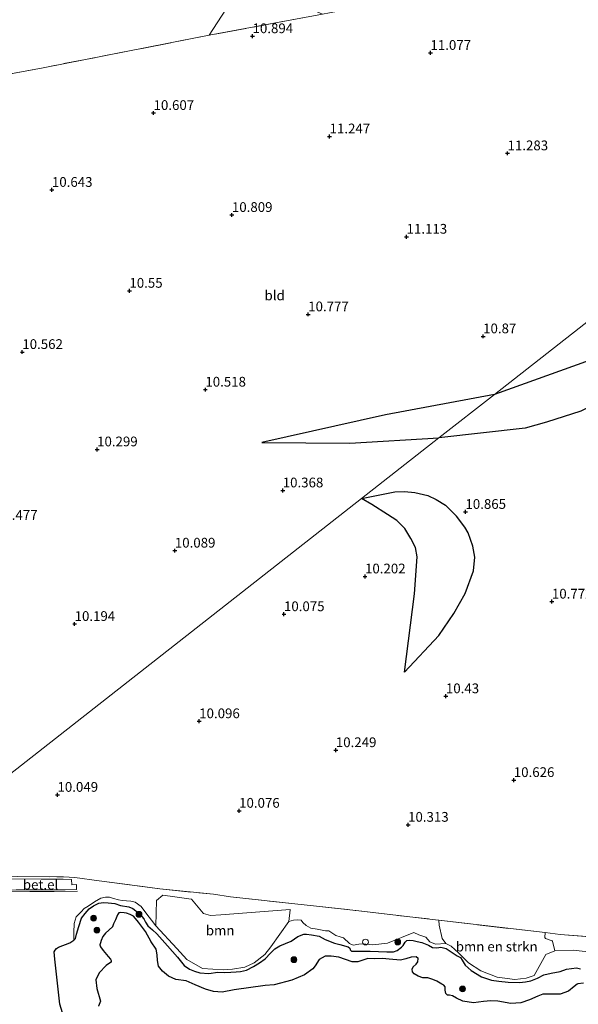
# Model space of a CAD drawing. Units: metres. Extents: x 189997 to 200005, y 437498 to 443753.
# Drawn here: x 193427 to 193570, y 438056 to 438309 of the extents above; entities that cross this region are included whole.
import ezdxf
from ezdxf.enums import TextEntityAlignment as Align

# ---------------------------------------------------------------- set-up
doc = ezdxf.new("R2010")
doc.units = ezdxf.units.M
doc.linetypes.add('IE-TERREINAFSCHEIDING', pattern=[10, 8, -2])
doc.layers.get('0').update_dxf_attribs({"lineweight": 25})
for name, color, linetype, lineweight in [('B-ME-GR-BOMENSTRUIKEN-GV-B6', 93, 'Continuous', 18), ('B-ME-GR-BOOM-GV-B6', 93, 'Continuous', 18), ('B-ME-GR-BOOM-S-B1', 93, 'Continuous', 18), ('B-ME-GR-STRUIKEN-GV-B6', 93, 'Continuous', 18), ('B-ME-GW-GRONDWERKLIJN-L-B1', 10, 'Continuous', 25), ('B-ME-GW-HOOGTEPUNT-S-B1', 10, 'Continuous', 25), ('B-ME-GW-KRUINLIJN-L-B1', 93, 'Continuous', 18), ('B-ME-IE-GRASLAND-GV-B6', 93, 'Continuous', 18), ('B-ME-IE-GRONDWERKLIJN-GROND_INGERICHT-GV-B6', 253, 'Continuous', 18), ('B-ME-IE-HULPGEOMETRIE-L-B1', 53, 'Continuous', 18), ('B-ME-IE-INRICHTINGSELEMENT-S-B1', 253, 'Continuous', 18), ('B-ME-IE-RIET-GV-B6', 10, 'Continuous', 25), ('B-ME-IE-TERREINAFSCHEIDING-RASTERHEKWERK-L-B1', 8, 'IE-TERREINAFSCHEIDING', 18), ('B-ME-OG-BREUK-L-B1', 10, 'Continuous', 25), ('B-ME-OG-WATER-GV-B6', 153, 'Continuous', 18), ('B-ME-VH-VERH_SOORT-GV-B6', 8, 'Continuous', 18)]:
    doc.layers.add(name, color=color, linetype=linetype, lineweight=lineweight)
doc.styles.add('NLCS-ISO', font='NLCS-ISO.TTF')

# ---------------------------------------------------------------- blocks, each defined once
blk = doc.blocks.new('dtb')
blk.add_circle((0, 0), 0.75)
blk = doc.blocks.new('boom')
blk.add_hatch(color=256).paths.add_polyline_path([(-0.75, 0, 1), (0.75, 0, 1)])
blk.add_circle((0, 0), 0.75)
blk = doc.blocks.new('hoogtepunt')
for p, q in [((-0.5, 0), (0.5, 0)), ((0, 0.5), (0, -0.5))]:
    blk.add_line(p, q)

msp = doc.modelspace()

# ---------------------------------------------------------------- linework, layer by layer
at = {"layer": 'B-ME-GR-BOMENSTRUIKEN-GV-B6'}
msp.add_polyline3d([(193561.87, 438074.65, 10.49), (193561.84, 438073.43, 10.41), (193562.02, 438073.16, 10.39), (193563.67, 438072.57, 10.39), (193563.75, 438072.48, 10.38), (193564.36, 438069.97, 10.25), (193562.05, 438069.02, 10.07), (193559.07, 438063.66, 9.9), (193557, 438062.96, 9.91), (193554.09, 438062.6, 9.91), (193549.61, 438063.25, 9.95), (193545.4, 438064.87, 9.92), (193542.25, 438066.91, 9.99), (193539.71, 438069.46, 10.06), (193537.78, 438071.16, 9.85), (193536.46, 438071.84, 9.88), (193535.5, 438073.11, 9.92), (193534.71, 438076.54, 9.95), (193534.64, 438077.84, 10.08), (193561.87, 438074.65, 10.49)], dxfattribs=at)
at = {"layer": 'B-ME-GR-BOOM-GV-B6'}
msp.add_polyline3d([(193471.19, 438083.2, 9.92), (193474.18, 438079.62, 9.89), (193474.27, 438079.53, 9.89), (193476.06, 438079.07, 9.88), (193478.7, 438079.22, 9.84), (193496.44, 438080.57, 9.83), (193496.5, 438080.47, 9.83), (193496.16, 438077.52, 9.82), (193491.48, 438070.99, 9.88), (193489.95, 438069.02, 9.76), (193487.27, 438066.86, 9.84), (193484.84, 438065.77, 9.82), (193481.71, 438065.32, 9.75), (193479.29, 438065.14, 9.67), (193473.99, 438065.46, 9.62), (193469.92, 438067.75, 9.62), (193467.4, 438070.54, 9.62), (193462.05, 438076.39, 9.98), (193462.2, 438082.88, 9.9), (193463.79, 438084.22, 9.92), (193466.9, 438083.86, 9.94), (193471.11, 438083.25, 9.92), (193471.19, 438083.2, 9.92)], dxfattribs=at)
at = {"layer": 'B-ME-GR-STRUIKEN-GV-B6'}
msp.add_polyline3d([(193504.77, 438310.15, 11.12), (193475.71, 438304.76, 10.76), (193479.95, 438311.33, 10.53), (193484, 438315.62, 10.53), (193488.7, 438317.34, 10.54), (193497.49, 438314.99, 10.54), (193501.76, 438311.41, 11.2), (193504.77, 438310.15, 11.12)], dxfattribs=at)
at = {"layer": 'B-ME-GW-GRONDWERKLIJN-L-B1'}
for points in [[(193648.66, 438235.59, 11.46), (193646.05, 438238.9, 11.42), (193643.47, 438240.85, 11.43), (193639.87, 438241.48, 11.42), (193637.07, 438241.46, 11.49), (193632.59, 438240.38, 11.57), (193627.95, 438238.41, 11.65), (193616.82, 438232.74, 11.77), (193613.47, 438228.7, 11.78), (193607.57, 438222.7, 11.78), (193605.86, 438221.3, 11.79), (193599.4, 438219.46, 11.72), (193579.05, 438212.38, 11.73), (193571.02, 438208.39, 11.83), (193562.23, 438205.53, 11.73), (193556.78, 438204.03, 11.61), (193534.65, 438201.52, 11.36)], [(193489.17, 438200.32, 10.47), (193511.77, 438200.12, 10.63), (193534.65, 438201.52, 11.36)], [(193514.77, 438185.97, 10.59), (193523.35, 438187.64, 10.84), (193525.85, 438187.76, 10.87), (193528.44, 438187.51, 10.87), (193531.83, 438186.72, 10.88), (193533.94, 438185.7, 10.91), (193536.37, 438184.27, 10.9), (193539.14, 438181.44, 10.89)], [(193525.83, 438141.42, 10.36), (193534.59, 438150.86, 10.56), (193538.43, 438156.44, 10.66), (193541.34, 438161.57, 10.75), (193543.52, 438167.4, 10.9), (193543.87, 438170.92, 10.9), (193543.35, 438173.73, 10.89), (193542.18, 438177.13, 10.86), (193541.26, 438178.65, 10.86), (193539.14, 438181.44, 10.89)]]:
    msp.add_polyline3d(points, dxfattribs=at)
at = {"layer": 'B-ME-GW-KRUINLIJN-L-B1'}
for points in [[(193462.05, 438076.39, 9.98), (193460.88, 438077.86, 9.98), (193459.72, 438079.39, 9.98), (193458.21, 438081.31, 9.98), (193456.68, 438082.5, 9.98), (193455.62, 438082.72, 9.98), (193453.4, 438082.86, 9.99), (193452.47, 438083.03, 9.94), (193451.14, 438083.42, 9.94), (193450.11, 438083.76, 9.9), (193449.07, 438083.77, 9.89), (193447.9, 438083.49, 9.89), (193446.24, 438082.58, 9.85)], [(193446.24, 438082.58, 9.85), (193444.62, 438081.44, 9.84), (193443.63, 438080.8, 9.83), (193442.83, 438079.97, 9.73), (193441.6, 438078.69, 9.69), (193441.04, 438077.02, 9.69), (193441.01, 438074.72, 9.64), (193440.98, 438073, 9.53), (193440.99, 438072.69, 9.27)], [(193537.78, 438071.16, 9.85), (193536.46, 438071.84, 9.88), (193533.73, 438071.71, 9.89), (193532.33, 438072.27, 9.91), (193531.27, 438073.51, 9.84), (193529.5, 438074.09, 9.86), (193528.17, 438074.66, 9.84), (193521.48, 438071.91, 9.86), (193517.66, 438071.52, 9.84), (193515.02, 438071.78, 9.88), (193514.09, 438071.7, 9.91), (193512.61, 438071.43, 9.99), (193511.74, 438071.89, 9.98), (193510.16, 438073.33, 9.99), (193509.29, 438073.56, 9.99), (193508.19, 438073.92, 9.94), (193506.43, 438075.08, 9.9), (193505.56, 438075.09, 9.79), (193503.39, 438075.56, 9.88), (193501.75, 438075.79, 9.87), (193500.54, 438076.46, 9.84), (193499.7, 438077.21, 9.83), (193499.26, 438077.8, 9.81), (193498.41, 438077.95, 9.81), (193497.32, 438077.86, 9.81), (193496.16, 438077.52, 9.82), (193491.48, 438070.99, 9.88), (193489.95, 438069.02, 9.76), (193487.27, 438066.86, 9.84), (193484.84, 438065.77, 9.82), (193481.71, 438065.32, 9.75), (193479.29, 438065.14, 9.67), (193473.99, 438065.46, 9.62), (193469.92, 438067.75, 9.62), (193467.4, 438070.54, 9.62), (193462.05, 438076.39, 9.98)], [(193549.61, 438063.25, 9.95), (193545.4, 438064.87, 9.92), (193542.25, 438066.91, 9.99), (193539.71, 438069.46, 10.06), (193537.78, 438071.16, 9.85)], [(193613.05, 438068.96, 10.23), (193604.74, 438068.97, 10.17), (193598.66, 438069.28, 10.15), (193590.25, 438069.36, 10.15), (193580.96, 438069.64, 10.22), (193574.49, 438069.59, 10.28), (193569.06, 438070.13, 10.32), (193564.36, 438069.97, 10.25), (193562.05, 438069.02, 10.07), (193559.07, 438063.66, 9.9)], [(193559.07, 438063.66, 9.9), (193557, 438062.96, 9.91), (193554.09, 438062.6, 9.91), (193549.61, 438063.25, 9.95)]]:
    msp.add_polyline3d(points, dxfattribs=at)
at = {"layer": 'B-ME-IE-GRASLAND-GV-B6'}
for points in [[(193479.95, 438311.33, 10.53), (193475.71, 438304.76, 10.76), (193433.08, 438296.43, 10.73), (193416.26, 438293.3, 10.57), (193391.45, 438291.94, 10.81), (193391.77, 438298.91, 10.83), (193392.06, 438307.82, 10.76), (193391.99, 438315.79, 10.77)], [(193426.14, 438085.6, 10.31), (193432.59, 438085.63, 10.13), (193434.51, 438085.6, 10.07), (193438.74, 438085.62, 9.96), (193441.68, 438085.74, 9.93), (193441.62, 438086.98, 9.92), (193440.43, 438086.88, 9.95), (193440.41, 438088.29, 9.95), (193438.21, 438088.33, 9.96), (193432.62, 438088.38, 10.13), (193425.01, 438088.45, 10.3)], [(193426.61, 438089.01, 10.26), (193438.33, 438088.92, 10.05), (193441.21, 438088.75, 9.98)], [(193441.21, 438088.75, 9.98), (193447.51, 438087.92, 9.95), (193463.07, 438085.88, 10.02), (193476.83, 438084.47, 10.1), (193481.2, 438083.86, 10.06), (193497.66, 438082.01, 9.83), (193503.21, 438081.44, 10.04), (193514.12, 438080.23, 10.02), (193533.75, 438077.95, 10.15), (193534.64, 438077.84, 10.08), (193534.71, 438076.54, 9.95), (193535.5, 438073.11, 9.92), (193536.46, 438071.84, 9.88), (193533.73, 438071.71, 9.89), (193532.33, 438072.27, 9.91), (193531.27, 438073.51, 9.84), (193529.5, 438074.09, 9.86), (193528.17, 438074.66, 9.84), (193521.48, 438071.91, 9.86), (193517.66, 438071.52, 9.84), (193515.02, 438071.78, 9.88), (193514.09, 438071.7, 9.91), (193512.61, 438071.43, 9.99), (193511.74, 438071.89, 9.98), (193510.16, 438073.33, 9.99), (193509.29, 438073.56, 9.99), (193508.19, 438073.92, 9.94), (193506.43, 438075.08, 9.9), (193505.56, 438075.09, 9.79), (193503.39, 438075.56, 9.88), (193501.75, 438075.79, 9.87), (193500.54, 438076.46, 9.84), (193499.7, 438077.21, 9.83), (193499.26, 438077.8, 9.81), (193498.41, 438077.95, 9.81), (193497.32, 438077.86, 9.81), (193496.16, 438077.52, 9.82), (193496.5, 438080.47, 9.83), (193496.44, 438080.57, 9.83), (193478.7, 438079.22, 9.84), (193476.06, 438079.07, 9.88), (193474.27, 438079.53, 9.89), (193474.18, 438079.62, 9.89), (193471.19, 438083.2, 9.92), (193471.11, 438083.25, 9.92), (193466.9, 438083.86, 9.94), (193463.79, 438084.22, 9.92), (193462.2, 438082.88, 9.9), (193462.05, 438076.39, 9.98), (193460.88, 438077.86, 9.98), (193459.72, 438079.39, 9.98), (193458.21, 438081.31, 9.98), (193456.68, 438082.5, 9.98), (193455.62, 438082.72, 9.98), (193453.4, 438082.86, 9.99), (193452.47, 438083.03, 9.94), (193451.14, 438083.42, 9.94), (193450.11, 438083.76, 9.9), (193449.07, 438083.77, 9.89), (193447.9, 438083.49, 9.89), (193446.24, 438082.58, 9.85), (193444.62, 438081.44, 9.84), (193443.63, 438080.8, 9.83), (193442.83, 438079.97, 9.73), (193441.6, 438078.69, 9.69), (193441.04, 438077.02, 9.69), (193441.01, 438074.72, 9.64), (193440.98, 438073, 9.53), (193440.99, 438072.69, 9.27), (193439.91, 438072.03, 9.27), (193437.06, 438070.93, 9.27), (193436.55, 438070.57, 9.27), (193436.14, 438070.17, 9.27), (193435.95, 438069.75, 9.27), (193436.12, 438067.8, 9.27), (193436.84, 438060.93, 9.27), (193437.39, 438056.32, 9.27), (193439, 438050.99, 9.27)], [(193570.95, 438065.39, 9.27), (193569.97, 438065.6, 9.27), (193567.39, 438065.3, 9.27), (193565.75, 438064.69, 9.27), (193563.46, 438064.29, 9.27), (193561.53, 438063.85, 9.27), (193559.97, 438062.97, 9.27), (193558.24, 438062.3, 9.27), (193556.85, 438062.03, 9.27), (193555.28, 438061.89, 9.27), (193552.45, 438061.98, 9.27), (193550.04, 438062.22, 9.27), (193548.14, 438062.48, 9.27), (193545.6, 438063.29, 9.27), (193542.92, 438064.92, 9.27), (193541.36, 438066.33, 9.27), (193540.6, 438067.59, 9.27), (193540.19, 438068.26, 9.27), (193539.35, 438068.71, 9.27), (193538.03, 438069.51, 9.27), (193536.47, 438070.58, 9.27), (193535.14, 438070.9, 9.27), (193534.09, 438070.78, 9.27), (193532.99, 438070.82, 9.27), (193531.98, 438071.4, 9.27), (193530.27, 438072.09, 9.27), (193529.04, 438072.36, 9.27), (193528.04, 438072.6, 9.27), (193527.16, 438072.69, 9.27), (193526.45, 438072.65, 9.27), (193525.96, 438072.18, 9.27), (193525.51, 438071.34, 9.27), (193525.06, 438070.91, 9.27), (193523.91, 438070.1, 9.27), (193523.02, 438069.7, 9.27), (193521.25, 438069.73, 9.27), (193516.99, 438069.86, 9.27), (193513.45, 438069.92, 9.27), (193512.23, 438069.93, 9.27), (193511.85, 438070.22, 9.27), (193511.82, 438070.67, 9.27), (193511.38, 438070.97, 9.27), (193509.26, 438071.59, 9.27), (193507.82, 438071.95, 9.27), (193505.48, 438072.92, 9.27), (193503.89, 438073.71, 9.27), (193501.98, 438074.08, 9.27), (193500.63, 438074.25, 9.27), (193499.96, 438074.25, 9.27), (193498.47, 438073.69, 9.27), (193496.76, 438072.5, 9.27), (193493.83, 438071.24, 9.27), (193492.5, 438070.48, 9.27), (193491.44, 438069.41, 9.27), (193490.07, 438067.96, 9.27), (193488.64, 438066.92, 9.27), (193487.11, 438066, 9.27), (193485.31, 438065, 9.27), (193483.77, 438064.67, 9.27), (193482.66, 438064.63, 9.27), (193481.25, 438064.55, 9.27), (193479.65, 438064.45, 9.27), (193477.95, 438064.47, 9.27), (193475.6, 438064.15, 9.27), (193473.29, 438064.34, 9.27), (193471.89, 438064.74, 9.27), (193470.62, 438065.31, 9.27), (193469.31, 438066.25, 9.27), (193467.6, 438068.34, 9.27), (193464.97, 438071.23, 9.27), (193462.25, 438074.37, 9.27), (193461.13, 438075.33, 9.27), (193459.99, 438076.35, 9.27), (193459.39, 438077.29, 9.27), (193458.91, 438078.21, 9.27), (193458.38, 438078.79, 9.27), (193457.64, 438079.57, 9.27), (193456.89, 438080.26, 9.27), (193456.07, 438080.86, 9.27), (193455.07, 438081.25, 9.27), (193452.9, 438081.61, 9.27), (193451.5, 438082.09, 9.27), (193449.75, 438082.26, 9.27), (193448.54, 438082.34, 9.27), (193447.41, 438082.16, 9.27), (193445.98, 438081.53, 9.27), (193444.91, 438080.78, 9.27), (193443.91, 438079.55, 9.27), (193442.9, 438078.33, 9.27), (193442.24, 438076.18, 9.27), (193441.66, 438074.27, 9.27), (193441.38, 438073.14, 9.27), (193440.99, 438072.69, 9.27), (193440.98, 438073, 9.53), (193441.01, 438074.72, 9.64), (193441.04, 438077.02, 9.69), (193441.6, 438078.69, 9.69), (193442.83, 438079.97, 9.73), (193443.63, 438080.8, 9.83), (193444.62, 438081.44, 9.84), (193446.24, 438082.58, 9.85), (193447.9, 438083.49, 9.89), (193449.07, 438083.77, 9.89), (193450.11, 438083.76, 9.9), (193451.14, 438083.42, 9.94), (193452.47, 438083.03, 9.94), (193453.4, 438082.86, 9.99), (193455.62, 438082.72, 9.98), (193456.68, 438082.5, 9.98), (193458.21, 438081.31, 9.98), (193459.72, 438079.39, 9.98), (193460.88, 438077.86, 9.98), (193462.05, 438076.39, 9.98), (193467.4, 438070.54, 9.62), (193469.92, 438067.75, 9.62), (193473.99, 438065.46, 9.62), (193479.29, 438065.14, 9.67), (193481.71, 438065.32, 9.75), (193484.84, 438065.77, 9.82), (193487.27, 438066.86, 9.84), (193489.95, 438069.02, 9.76), (193491.48, 438070.99, 9.88), (193496.16, 438077.52, 9.82), (193497.32, 438077.86, 9.81), (193498.41, 438077.95, 9.81), (193499.26, 438077.8, 9.81), (193499.7, 438077.21, 9.83), (193500.54, 438076.46, 9.84), (193501.75, 438075.79, 9.87), (193503.39, 438075.56, 9.88), (193505.56, 438075.09, 9.79), (193506.43, 438075.08, 9.9), (193508.19, 438073.92, 9.94), (193509.29, 438073.56, 9.99), (193510.16, 438073.33, 9.99), (193511.74, 438071.89, 9.98), (193512.61, 438071.43, 9.99), (193514.09, 438071.7, 9.91), (193515.02, 438071.78, 9.88), (193517.66, 438071.52, 9.84), (193521.48, 438071.91, 9.86), (193528.17, 438074.66, 9.84), (193529.5, 438074.09, 9.86), (193531.27, 438073.51, 9.84), (193532.33, 438072.27, 9.91), (193533.73, 438071.71, 9.89), (193536.46, 438071.84, 9.88), (193537.78, 438071.16, 9.85), (193539.71, 438069.46, 10.06), (193542.25, 438066.91, 9.99), (193545.4, 438064.87, 9.92), (193549.61, 438063.25, 9.95), (193554.09, 438062.6, 9.91), (193557, 438062.96, 9.91), (193559.07, 438063.66, 9.9), (193562.05, 438069.02, 10.07), (193564.36, 438069.97, 10.25), (193569.06, 438070.13, 10.32), (193574.49, 438069.59, 10.28)], [(193574.49, 438069.59, 10.28), (193569.06, 438070.13, 10.32), (193564.36, 438069.97, 10.25), (193563.75, 438072.48, 10.38), (193563.67, 438072.57, 10.39), (193562.02, 438073.16, 10.39), (193561.84, 438073.43, 10.41), (193561.87, 438074.65, 10.49), (193565.79, 438074.19, 10.58), (193584.25, 438072.7, 10.47)]]:
    msp.add_polyline3d(points, dxfattribs=at)
at = {"layer": 'B-ME-IE-GRONDWERKLIJN-GROND_INGERICHT-GV-B6'}
for points in [[(193416.26, 438293.3, 10.57), (193433.08, 438296.43, 10.73), (193475.71, 438304.76, 10.76), (193504.77, 438310.15, 11.12)], [(193633.84, 438279.15, 10.77), (193548.88, 438212.66, 10.97), (193534.65, 438201.52, 11.36), (193514.77, 438185.97, 10.59), (193419.91, 438111.73, 10.23)], [(193423.22, 438088.95, 10.34), (193423.12, 438090.45, 10.25), (193423.32, 438090.8, 10.25), (193423.23, 438091.84, 10.24), (193421.95, 438099.72, 10.21), (193421.86, 438100.35, 10.21), (193421.57, 438102.27, 10.22), (193420.3, 438110.79, 10.23), (193419.91, 438111.73, 10.23), (193514.77, 438185.97, 10.59), (193534.65, 438201.52, 11.36), (193548.88, 438212.66, 10.97), (193633.84, 438279.15, 10.77)], [(193584.25, 438072.7, 10.47), (193565.79, 438074.19, 10.58), (193561.87, 438074.65, 10.49), (193534.64, 438077.84, 10.08), (193533.75, 438077.95, 10.15), (193514.12, 438080.23, 10.02), (193503.21, 438081.44, 10.04), (193497.66, 438082.01, 9.83), (193481.2, 438083.86, 10.06), (193476.83, 438084.47, 10.1), (193463.07, 438085.88, 10.02), (193447.51, 438087.92, 9.95), (193441.21, 438088.75, 9.98), (193438.33, 438088.92, 10.05), (193426.61, 438089.01, 10.26), (193423.22, 438088.95, 10.34)]]:
    msp.add_polyline3d(points, dxfattribs=at)
at = {"layer": 'B-ME-IE-HULPGEOMETRIE-L-B1'}
msp.add_polyline3d([(193419.91, 438111.73, 10.23), (193514.77, 438185.97, 10.59), (193534.65, 438201.52, 11.36), (193548.88, 438212.66, 10.97), (193633.84, 438279.15, 10.77), (193634.83, 438279.93, 10.87), (193637.1, 438290.71, 10.45)], dxfattribs=at)
at = {"layer": 'B-ME-IE-RIET-GV-B6'}
for points in [[(193439, 438050.99, 9.27), (193437.39, 438056.32, 9.27), (193436.84, 438060.93, 9.27), (193436.12, 438067.8, 9.27), (193435.95, 438069.75, 9.27), (193436.14, 438070.17, 9.27), (193436.55, 438070.57, 9.27), (193437.06, 438070.93, 9.27), (193439.91, 438072.03, 9.27), (193440.99, 438072.69, 9.27), (193441.38, 438073.14, 9.27), (193441.66, 438074.27, 9.27), (193442.24, 438076.18, 9.27), (193442.9, 438078.33, 9.27), (193443.91, 438079.55, 9.27), (193444.91, 438080.78, 9.27), (193445.98, 438081.53, 9.27), (193447.41, 438082.16, 9.27), (193448.54, 438082.34, 9.27), (193449.75, 438082.26, 9.27), (193451.5, 438082.09, 9.27), (193452.9, 438081.61, 9.27), (193455.07, 438081.25, 9.27), (193456.07, 438080.86, 9.27), (193456.89, 438080.26, 9.27), (193457.64, 438079.57, 9.27), (193458.38, 438078.79, 9.27), (193458.91, 438078.21, 9.27), (193459.39, 438077.29, 9.27), (193459.99, 438076.35, 9.27), (193461.13, 438075.33, 9.27), (193462.25, 438074.37, 9.27), (193464.97, 438071.23, 9.27), (193467.6, 438068.34, 9.27), (193469.31, 438066.25, 9.27), (193470.62, 438065.31, 9.27), (193471.89, 438064.74, 9.27), (193473.29, 438064.34, 9.27), (193475.6, 438064.15, 9.27), (193477.95, 438064.47, 9.27), (193479.65, 438064.45, 9.27), (193481.25, 438064.55, 9.27), (193482.66, 438064.63, 9.27), (193483.77, 438064.67, 9.27), (193485.31, 438065, 9.27), (193487.11, 438066, 9.27), (193488.64, 438066.92, 9.27), (193490.07, 438067.96, 9.27), (193491.44, 438069.41, 9.27), (193492.5, 438070.48, 9.27), (193493.83, 438071.24, 9.27), (193496.76, 438072.5, 9.27), (193498.47, 438073.69, 9.27), (193499.96, 438074.25, 9.27), (193500.63, 438074.25, 9.27), (193501.98, 438074.08, 9.27), (193503.89, 438073.71, 9.27), (193505.48, 438072.92, 9.27), (193507.82, 438071.95, 9.27), (193509.26, 438071.59, 9.27), (193511.38, 438070.97, 9.27), (193511.82, 438070.67, 9.27), (193511.85, 438070.22, 9.27), (193512.23, 438069.93, 9.27), (193513.45, 438069.92, 9.27), (193516.99, 438069.86, 9.27), (193521.25, 438069.73, 9.27), (193523.02, 438069.7, 9.27), (193523.91, 438070.1, 9.27), (193525.06, 438070.91, 9.27), (193525.51, 438071.34, 9.27), (193525.96, 438072.18, 9.27), (193526.45, 438072.65, 9.27), (193527.16, 438072.69, 9.27), (193528.04, 438072.6, 9.27), (193529.04, 438072.36, 9.27), (193530.27, 438072.09, 9.27), (193531.98, 438071.4, 9.27), (193532.99, 438070.82, 9.27), (193534.09, 438070.78, 9.27), (193535.14, 438070.9, 9.27), (193536.47, 438070.58, 9.27), (193538.03, 438069.51, 9.27), (193539.35, 438068.71, 9.27), (193540.19, 438068.26, 9.27), (193540.6, 438067.59, 9.27), (193541.36, 438066.33, 9.27), (193542.92, 438064.92, 9.27), (193545.6, 438063.29, 9.27), (193548.14, 438062.48, 9.27), (193550.04, 438062.22, 9.27), (193552.45, 438061.98, 9.27), (193555.28, 438061.89, 9.27), (193556.85, 438062.03, 9.27), (193558.24, 438062.3, 9.27), (193559.97, 438062.97, 9.27), (193561.53, 438063.85, 9.27), (193563.46, 438064.29, 9.27), (193565.75, 438064.69, 9.27), (193567.39, 438065.3, 9.27), (193569.97, 438065.6, 9.27)], [(193571.78, 438061.68, 9.27), (193570.33, 438061.51, 9.27), (193570.12, 438061.39, 9.27), (193569.31, 438060.84, 9.27), (193567.92, 438059.65, 9.27), (193565.77, 438058.9, 9.27), (193563.25, 438058.85, 9.27), (193561.29, 438058.86, 9.27), (193560.06, 438058.39, 9.27), (193557.89, 438057.42, 9.27), (193555.67, 438056.68, 9.27), (193553.09, 438056.45, 9.27), (193549.78, 438057.04, 9.27), (193547.98, 438057.18, 9.27), (193546.11, 438057, 9.27), (193543.52, 438056.63, 9.27), (193540.79, 438057.09, 9.27), (193539.19, 438057.8, 9.27), (193538.11, 438058.46, 9.27), (193537.38, 438058.61, 9.27), (193536.86, 438058.59, 9.27), (193536.39, 438059.08, 9.27), (193536.25, 438059.91, 9.27), (193536.27, 438060.79, 9.27), (193535.94, 438061.2, 9.27), (193535.41, 438061.43, 9.27), (193534.07, 438062.16, 9.27), (193533.12, 438062.66, 9.27), (193531.79, 438063.05, 9.27), (193530.5, 438063.07, 9.27), (193529.35, 438063.48, 9.27), (193528.3, 438064.1, 9.27), (193527.87, 438064.62, 9.27), (193527.75, 438065.27, 9.27), (193528, 438065.87, 9.27), (193528.77, 438066.57, 9.27), (193529.23, 438067.16, 9.27), (193529.28, 438068, 9.27), (193528.77, 438068.46, 9.27), (193527.5, 438068.36, 9.27), (193526.17, 438067.94, 9.27), (193524.76, 438067.6, 9.27), (193521.9, 438067.88, 9.27), (193520.13, 438067.98, 9.27), (193518.21, 438067.95, 9.27), (193516.43, 438067.98, 9.27), (193515.13, 438067.59, 9.27), (193513.8, 438067.17, 9.27), (193512.39, 438067.16, 9.27), (193508.95, 438068.32, 9.27), (193507.02, 438068.62, 9.27), (193505.42, 438068.59, 9.27), (193504.72, 438068.22, 9.27), (193503.89, 438067.75, 9.27), (193502.92, 438066.14, 9.27), (193502.25, 438065.39, 9.27), (193500.17, 438063.82, 9.27), (193496.89, 438062.48, 9.27), (193492.33, 438061.3, 9.27), (193490.05, 438061.12, 9.27), (193482.12, 438059.95, 9.27), (193479, 438059.41, 9.27), (193476.83, 438059.59, 9.27), (193474.74, 438060.16, 9.27), (193472.11, 438061.24, 9.27), (193469.8, 438062.25, 9.27), (193467.18, 438062.65, 9.27), (193465.22, 438063.48, 9.27), (193463.76, 438064.77, 9.27), (193462.7, 438066.06, 9.27), (193462.43, 438067.46, 9.27), (193462.36, 438068.95, 9.27), (193462.1, 438070.42, 9.27), (193460.85, 438072.26, 9.27), (193459.34, 438074.92, 9.27), (193457.59, 438077.34, 9.27), (193456.77, 438078.28, 9.27), (193456.24, 438078.83, 9.27), (193455.38, 438079.33, 9.27), (193454.52, 438079.61, 9.27), (193453.89, 438079.72, 9.27), (193452.86, 438079.78, 9.27), (193452.53, 438079.69, 9.27), (193452.14, 438079.18, 9.27), (193451.66, 438077.9, 9.27), (193451.12, 438076.87, 9.27), (193450.87, 438076.13, 9.27), (193449.08, 438074.49, 9.27), (193448.41, 438073.62, 9.27), (193447.99, 438072.65, 9.27), (193447.78, 438071.99, 9.27), (193447.63, 438071.51, 9.27), (193447.83, 438071, 9.27), (193448.5, 438070.07, 9.27), (193449.82, 438068.56, 9.27), (193450.35, 438067.87, 9.27), (193450.54, 438067.53, 9.27), (193450.51, 438067.06, 9.27), (193450.09, 438066.81, 9.27), (193449.25, 438066.25, 9.27), (193447.46, 438064.34, 9.27), (193446.62, 438062.57, 9.27), (193446.89, 438060.28, 9.27), (193447.85, 438057.09, 9.27), (193447.32, 438055.76, 9.27)], [(193569.97, 438065.6, 9.27), (193570.95, 438065.39, 9.27)]]:
    msp.add_polyline3d(points, dxfattribs=at)
at = {"layer": 'B-ME-IE-TERREINAFSCHEIDING-RASTERHEKWERK-L-B1'}
for points in [[(193596.44, 438327.82, 11.17), (193584.45, 438325.49, 11.41), (193561.46, 438321.04, 11.43), (193506.53, 438310.49, 11.13), (193504.77, 438310.15, 11.12), (193475.71, 438304.76, 10.76), (193433.08, 438296.43, 10.73), (193416.26, 438293.3, 10.57)], [(193418.93, 438088.87, 10.5), (193423.22, 438088.95, 10.34), (193426.61, 438089.01, 10.26), (193438.33, 438088.92, 10.05), (193441.21, 438088.75, 9.98)], [(193441.21, 438088.75, 9.98), (193447.51, 438087.92, 9.95), (193463.07, 438085.88, 10.02), (193476.83, 438084.47, 10.1)], [(193441.88, 438085.28, 9.93), (193435.91, 438085.16, 10.13), (193429.64, 438085.2, 10.21), (193423.72, 438085.1, 10.36)], [(193476.83, 438084.47, 10.1), (193481.2, 438083.86, 10.06), (193497.66, 438082.01, 9.83), (193503.21, 438081.44, 10.04)], [(193503.21, 438081.44, 10.04), (193514.12, 438080.23, 10.02), (193533.75, 438077.95, 10.15), (193534.64, 438077.84, 10.08), (193561.87, 438074.65, 10.49), (193565.79, 438074.19, 10.58)], [(193565.79, 438074.19, 10.58), (193584.25, 438072.7, 10.47), (193592.24, 438072.54, 10.49), (193601.6, 438072.41, 10.45), (193604.96, 438072.38, 10.33), (193614.47, 438072.29, 10.36), (193628.15, 438072.2, 10.57), (193644, 438072.44, 10.63)]]:
    msp.add_polyline3d(points, dxfattribs=at)
at = {"layer": 'B-ME-OG-BREUK-L-B1'}
for points in [[(193644.36, 438252.66, 10.89), (193644.38, 438252.19, 10.89), (193643.71, 438251.69, 10.92), (193642.2, 438251.08, 10.97), (193636.49, 438249.76, 11.03), (193624.91, 438246.66, 11.06), (193622.76, 438246.05, 11.05), (193613.58, 438241.61, 11.08), (193609.17, 438239.29, 11.14), (193605.46, 438236.3, 11.14), (193600.45, 438232.07, 11.17), (193593.77, 438227.68, 11.17), (193573.43, 438221.47, 11.23), (193548.88, 438212.66, 10.97)], [(193548.88, 438212.66, 10.97), (193520.9, 438207.44, 10.9), (193489.17, 438200.32, 10.47)], [(193525.83, 438141.42, 10.36), (193528.4, 438161.48, 10.35), (193529.03, 438170.97, 10.5), (193528.65, 438173.41, 10.52), (193527.46, 438175.75, 10.55), (193525.94, 438178.3, 10.59), (193523.87, 438180.33, 10.62), (193521.49, 438181.85, 10.64), (193517.47, 438184.39, 10.64), (193514.77, 438185.97, 10.59)]]:
    msp.add_polyline3d(points, dxfattribs=at)
at = {"layer": 'B-ME-OG-WATER-GV-B6'}
msp.add_polyline3d([(193447.32, 438055.76, 9.27), (193447.85, 438057.09, 9.27), (193446.89, 438060.28, 9.27), (193446.62, 438062.57, 9.27), (193447.46, 438064.34, 9.27), (193449.25, 438066.25, 9.27), (193450.09, 438066.81, 9.27), (193450.51, 438067.06, 9.27), (193450.54, 438067.53, 9.27), (193450.35, 438067.87, 9.27), (193449.82, 438068.56, 9.27), (193448.5, 438070.07, 9.27), (193447.83, 438071, 9.27), (193447.63, 438071.51, 9.27), (193447.78, 438071.99, 9.27), (193447.99, 438072.65, 9.27), (193448.41, 438073.62, 9.27), (193449.08, 438074.49, 9.27), (193450.87, 438076.13, 9.27), (193451.12, 438076.87, 9.27), (193451.66, 438077.9, 9.27), (193452.14, 438079.18, 9.27), (193452.53, 438079.69, 9.27), (193452.86, 438079.78, 9.27), (193453.89, 438079.72, 9.27), (193454.52, 438079.61, 9.27), (193455.38, 438079.33, 9.27), (193456.24, 438078.83, 9.27), (193456.77, 438078.28, 9.27), (193457.59, 438077.34, 9.27), (193459.34, 438074.92, 9.27), (193460.85, 438072.26, 9.27), (193462.1, 438070.42, 9.27), (193462.36, 438068.95, 9.27), (193462.43, 438067.46, 9.27), (193462.7, 438066.06, 9.27), (193463.76, 438064.77, 9.27), (193465.22, 438063.48, 9.27), (193467.18, 438062.65, 9.27), (193469.8, 438062.25, 9.27), (193472.11, 438061.24, 9.27), (193474.74, 438060.16, 9.27), (193476.83, 438059.59, 9.27), (193479, 438059.41, 9.27), (193482.12, 438059.95, 9.27), (193490.05, 438061.12, 9.27), (193492.33, 438061.3, 9.27), (193496.89, 438062.48, 9.27), (193500.17, 438063.82, 9.27), (193502.25, 438065.39, 9.27), (193502.92, 438066.14, 9.27), (193503.89, 438067.75, 9.27), (193504.72, 438068.22, 9.27), (193505.42, 438068.59, 9.27), (193507.02, 438068.62, 9.27), (193508.95, 438068.32, 9.27), (193512.39, 438067.16, 9.27), (193513.8, 438067.17, 9.27), (193515.13, 438067.59, 9.27), (193516.43, 438067.98, 9.27), (193518.21, 438067.95, 9.27), (193520.13, 438067.98, 9.27), (193521.9, 438067.88, 9.27), (193524.76, 438067.6, 9.27), (193526.17, 438067.94, 9.27), (193527.5, 438068.36, 9.27), (193528.77, 438068.46, 9.27), (193529.28, 438068, 9.27), (193529.23, 438067.16, 9.27), (193528.77, 438066.57, 9.27), (193528, 438065.87, 9.27), (193527.75, 438065.27, 9.27), (193527.87, 438064.62, 9.27), (193528.3, 438064.1, 9.27), (193529.35, 438063.48, 9.27), (193530.5, 438063.07, 9.27), (193531.79, 438063.05, 9.27), (193533.12, 438062.66, 9.27), (193534.07, 438062.16, 9.27), (193535.41, 438061.43, 9.27), (193535.94, 438061.2, 9.27), (193536.27, 438060.79, 9.27), (193536.25, 438059.91, 9.27), (193536.39, 438059.08, 9.27), (193536.86, 438058.59, 9.27), (193537.38, 438058.61, 9.27), (193538.11, 438058.46, 9.27), (193539.19, 438057.8, 9.27), (193540.79, 438057.09, 9.27), (193543.52, 438056.63, 9.27), (193546.11, 438057, 9.27), (193547.98, 438057.18, 9.27), (193549.78, 438057.04, 9.27), (193553.09, 438056.45, 9.27), (193555.67, 438056.68, 9.27), (193557.89, 438057.42, 9.27), (193560.06, 438058.39, 9.27), (193561.29, 438058.86, 9.27), (193563.25, 438058.85, 9.27), (193565.77, 438058.9, 9.27), (193567.92, 438059.65, 9.27), (193569.31, 438060.84, 9.27), (193570.12, 438061.39, 9.27), (193570.33, 438061.51, 9.27), (193571.78, 438061.68, 9.27)], dxfattribs=at)
at = {"layer": 'B-ME-VH-VERH_SOORT-GV-B6'}
msp.add_polyline3d([(193423.68, 438085.42, 10.36), (193423.26, 438088.47, 10.35), (193425.01, 438088.45, 10.3), (193432.62, 438088.38, 10.13), (193438.21, 438088.33, 9.96), (193440.41, 438088.29, 9.95), (193440.43, 438086.88, 9.95), (193441.62, 438086.98, 9.92), (193441.68, 438085.74, 9.93), (193438.74, 438085.62, 9.96), (193434.51, 438085.6, 10.07), (193432.59, 438085.63, 10.13), (193426.14, 438085.6, 10.31), (193423.68, 438085.42, 10.36)], dxfattribs=at)

# ---------------------------------------------------------------- block references
at = {"layer": 'B-ME-GR-BOOM-S-B1', "rotation": 90}
for p in [(193446.04, 438078.36, 9.27), (193457.69, 438079.34, 9.27), (193446.9, 438075.28, 9.27), (193524.07, 438072.24, 9.86), (193497.45, 438067.71, 9.27), (193540.71, 438060.21, 9.27)]:
    msp.add_blockref('boom', p, dxfattribs=at)
at = {"layer": 'B-ME-GW-HOOGTEPUNT-S-B1', "rotation": 90}
for p in [(193486.83, 438304.51, 10.89), (193486.83, 438304.51, 10.89), (193532.48, 438300.23, 11.08), (193532.48, 438300.23, 11.08), (193461.43, 438284.82, 10.61), (193461.43, 438284.82, 10.61), (193506.59, 438278.81, 11.25), (193506.59, 438278.81, 11.25), (193552.26, 438274.48, 11.28), (193552.26, 438274.48, 11.28), (193435.35, 438265.1, 10.64), (193435.35, 438265.1, 10.64), (193481.53, 438258.67, 10.81), (193481.53, 438258.67, 10.81), (193526.35, 438253.09, 11.11), (193526.35, 438253.09, 11.11), (193455.23, 438239.23, 10.55), (193455.23, 438239.23, 10.55), (193501.11, 438233.19, 10.78), (193501.11, 438233.19, 10.78), (193545.99, 438227.55, 10.87), (193545.99, 438227.55, 10.87), (193427.75, 438223.53, 10.56), (193427.75, 438223.53, 10.56), (193474.72, 438213.88, 10.52), (193474.72, 438213.88, 10.52), (193446.94, 438198.56, 10.3), (193446.94, 438198.56, 10.3), (193494.57, 438188.04, 10.37), (193494.57, 438188.04, 10.37), (193541.45, 438182.53, 10.86), (193541.45, 438182.53, 10.86), (193466.89, 438172.6, 10.09), (193466.89, 438172.6, 10.09), (193515.68, 438165.98, 10.2), (193515.68, 438165.98, 10.2), (193563.64, 438159.53, 10.77), (193563.64, 438159.53, 10.77), (193494.89, 438156.3, 10.08), (193494.89, 438156.3, 10.08), (193441.17, 438153.79, 10.19), (193441.17, 438153.79, 10.19), (193536.44, 438135.26, 10.43), (193536.44, 438135.26, 10.43), (193473.14, 438128.85, 10.1), (193473.14, 438128.85, 10.1), (193508.2, 438121.43, 10.25), (193508.2, 438121.43, 10.25), (193553.86, 438113.77, 10.63), (193553.86, 438113.77, 10.63), (193436.78, 438109.98, 10.05), (193436.78, 438109.98, 10.05), (193483.38, 438105.89, 10.08), (193483.38, 438105.89, 10.08), (193526.73, 438102.3, 10.31), (193526.73, 438102.3, 10.31)]:
    msp.add_blockref('hoogtepunt', p, dxfattribs=at)
at = {"layer": 'B-ME-IE-INRICHTINGSELEMENT-S-B1', "rotation": 90}
msp.add_blockref('dtb', (193515.81, 438072.23, 9.89), dxfattribs=at)

# ---------------------------------------------------------------- texts
at = {"layer": 'B-ME-GR-BOMENSTRUIKEN-GV-B6', "ltscale": 0.2, "style": 'NLCS-ISO'}
msp.add_text('bmn en strkn', height=2.5, dxfattribs=at).set_placement((193549.47, 438071.07), align=Align.MIDDLE_CENTER)
at = {"layer": 'B-ME-GR-BOOM-GV-B6', "ltscale": 0.2, "style": 'NLCS-ISO'}
msp.add_text('bmn', height=2.5, dxfattribs=at).set_placement((193478.51, 438075.2), align=Align.MIDDLE_CENTER)
at = {"layer": 'B-ME-GW-HOOGTEPUNT-S-B1', "ltscale": 0.2, "style": 'NLCS-ISO'}
for s, p in [('10.894', (193486.83, 438304.51, 10.89)), ('10.894', (193486.83, 438304.51, 10.89)), ('11.077', (193532.48, 438300.23, 11.08)), ('11.077', (193532.48, 438300.23, 11.08)), ('10.607', (193461.43, 438284.82, 10.61)), ('10.607', (193461.43, 438284.82, 10.61)), ('11.247', (193506.59, 438278.81, 11.25)), ('11.247', (193506.59, 438278.81, 11.25)), ('11.283', (193552.26, 438274.48, 11.28)), ('11.283', (193552.26, 438274.48, 11.28)), ('10.643', (193435.35, 438265.1, 10.64)), ('10.643', (193435.35, 438265.1, 10.64)), ('10.809', (193481.53, 438258.67, 10.81)), ('10.809', (193481.53, 438258.67, 10.81)), ('11.113', (193526.35, 438253.09, 11.11)), ('11.113', (193526.35, 438253.09, 11.11)), ('10.55', (193455.23, 438239.23, 10.55)), ('10.55', (193455.23, 438239.23, 10.55)), ('10.777', (193501.11, 438233.19, 10.78)), ('10.777', (193501.11, 438233.19, 10.78)), ('10.87', (193545.99, 438227.55, 10.87)), ('10.87', (193545.99, 438227.55, 10.87)), ('10.562', (193427.75, 438223.53, 10.56)), ('10.562', (193427.75, 438223.53, 10.56)), ('10.518', (193474.72, 438213.88, 10.52)), ('10.518', (193474.72, 438213.88, 10.52)), ('10.299', (193446.94, 438198.56, 10.3)), ('10.299', (193446.94, 438198.56, 10.3)), ('10.368', (193494.57, 438188.04, 10.37)), ('10.368', (193494.57, 438188.04, 10.37)), ('10.865', (193541.45, 438182.53, 10.86)), ('10.865', (193541.45, 438182.53, 10.86)), ('10.477', (193421.25, 438179.71, 10.48)), ('10.477', (193421.25, 438179.71, 10.48)), ('10.089', (193466.89, 438172.6, 10.09)), ('10.089', (193466.89, 438172.6, 10.09)), ('10.202', (193515.68, 438165.98, 10.2)), ('10.202', (193515.68, 438165.98, 10.2)), ('10.772', (193563.64, 438159.53, 10.77)), ('10.772', (193563.64, 438159.53, 10.77)), ('10.075', (193494.89, 438156.3, 10.08)), ('10.075', (193494.89, 438156.3, 10.08)), ('10.194', (193441.17, 438153.79, 10.19)), ('10.194', (193441.17, 438153.79, 10.19)), ('10.43', (193536.44, 438135.26, 10.43)), ('10.43', (193536.44, 438135.26, 10.43)), ('10.096', (193473.14, 438128.85, 10.1)), ('10.096', (193473.14, 438128.85, 10.1)), ('10.249', (193508.2, 438121.43, 10.25)), ('10.249', (193508.2, 438121.43, 10.25)), ('10.626', (193553.86, 438113.77, 10.63)), ('10.626', (193553.86, 438113.77, 10.63)), ('10.049', (193436.78, 438109.98, 10.05)), ('10.049', (193436.78, 438109.98, 10.05)), ('10.076', (193483.38, 438105.89, 10.08)), ('10.076', (193483.38, 438105.89, 10.08)), ('10.313', (193526.73, 438102.3, 10.31)), ('10.313', (193526.73, 438102.3, 10.31))]:
    msp.add_text(s, height=2.5, dxfattribs=at).set_placement(p, align=Align.BOTTOM_LEFT)
at = {"layer": 'B-ME-IE-GRONDWERKLIJN-GROND_INGERICHT-GV-B6', "ltscale": 0.2, "style": 'NLCS-ISO'}
msp.add_text('bld', height=2.5, dxfattribs=at).set_placement((193492.5, 438238.04), align=Align.MIDDLE_CENTER)
at = {"layer": 'B-ME-VH-VERH_SOORT-GV-B6', "ltscale": 0.2, "style": 'NLCS-ISO'}
msp.add_text('bet.el', height=2.5, dxfattribs=at).set_placement((193432.43, 438086.96), align=Align.MIDDLE_CENTER)

doc.saveas('drawing.dxf')
